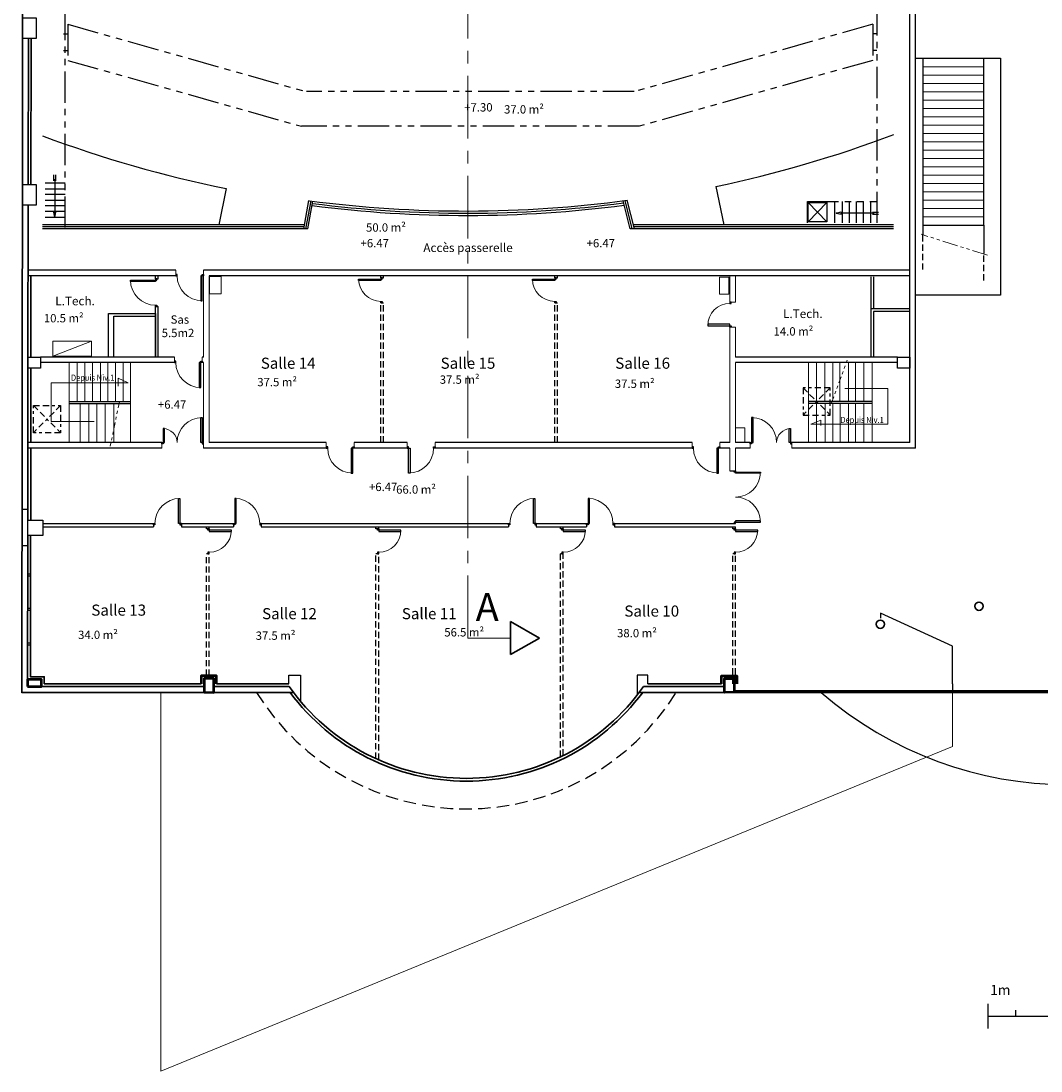
# Model space of a CAD drawing. Units: metres. Extents: x -118.1 to -37.7, y 1.8 to 79.9.
# Drawn here: x -115.6 to -78.9, y 1.8 to 39.7 of the extents above; entities that cross this region are included whole.
import ezdxf
from ezdxf.enums import TextEntityAlignment as Align

# ---------------------------------------------------------------- set-up
doc = ezdxf.new("R2010")
doc.units = ezdxf.units.M
doc.header["$LTSCALE"] = 0.9
doc.header["$MEASUREMENT"] = 0
for name, pattern in [('AXESx2', [4, 2.5, -0.5, 0.5, -0.5]), ('BORDURE2', [0.875, 0.25, -0.125, 0.25, -0.125, 0, -0.125]), ('CACHE', [0.375, 0.25, -0.125]), ('CACHE2', [0.1875, 0.125, -0.0625]), ('CACHEx2', [0.75, 0.5, -0.25]), ('DIVISE2', [0.625, 0.25, -0.125, 0, -0.125, 0, -0.125]), ('FANTOME', [2.5, 1.25, -0.25, 0.25, -0.25, 0.25, -0.25]), ('FANTOME2', [1.25, 0.625, -0.125, 0.125, -0.125, 0.125, -0.125])]:
    doc.linetypes.add(name, pattern=pattern)
doc.layers.get('0').update_dxf_attribs({"linetype": 'CONTINUOUS'})
for name, color, linetype in [('0ANNOTATIONS', 7, 'CONTINUOUS'), ('A_AXES-COTES', 251, 'AXESx2'), ('COUPE', 7, 'CONTINUOUS'), ('DWG-ANNOT-NIVEAU', 1, 'CONTINUOUS'), ('DWG-ANNOT-SURF', 3, 'CONTINUOUS'), ('DWG-Constr', 7, 'CONTINUOUS'), ('DWG-Dessus', 8, 'CACHE'), ('DWG-Noms', 7, 'CONTINUOUS'), ('DWG-PASSERELLE', 250, 'FANTOME'), ('ETAGE-@', 7, 'CONTINUOUS')]:
    doc.layers.add(name, color=color, linetype=linetype)
doc.layers.add('DWG-Elec', color=29, linetype='CONTINUOUS', lineweight=18)
doc.styles.add('DUTCH', font='dutcheb.ttf')
doc.styles.add('Isoc3', font='isocp3.shx')
doc.styles.add('RT', font='romant.shx')
doc.styles.add('VERDANA', font='verdana.ttf')

# ---------------------------------------------------------------- blocks, each defined once
blk = doc.blocks.new('Pp80')
at = {"color": 0}
blk.add_lwpolyline([(0.8, 0), (0.8, 0.8), (0.85, 0.8), (0.85, 0)], close=True, dxfattribs=at)
for points in [[(0.05, 0), (0.05, -0.05), (0, -0.05), (0, 0)], [(0.85, 0), (0.85, -0.05), (0.9, -0.05), (0.9, 0)]]:
    blk.add_lwpolyline(points, close=True)
at = {"color": 250, "lineweight": 9}
blk.add_arc((0.85, 0), 0.8, 90, 180, dxfattribs=at)
blk = doc.blocks.new('Pp90')
for points in [[(0.9, 0), (0.9, 0.9), (0.95, 0.9), (0.95, 0)], [(0.05, 0), (0.05, -0.05), (0, -0.05), (0, 0)], [(0.95, 0), (0.95, -0.05), (1, -0.05), (1, 0)]]:
    blk.add_lwpolyline(points, close=True)
at = {"color": 250, "lineweight": 13}
blk.add_arc((0.95, 0), 0.9, 90, 180, dxfattribs=at)
blk = doc.blocks.new('Pp90-50')
for points in [[(0.1, 0.05), (0.1, 0.95), (0.05, 0.95), (0.05, 0.05)], [(1.4, 0.05), (1.4, 0.55), (1.45, 0.55), (1.45, 0.05)], [(0.05, 0.05), (0.05, 0), (0, 0), (0, 0.05)], [(1.45, 0.05), (1.45, 0), (1.5, 0), (1.5, 0.05)]]:
    blk.add_lwpolyline(points, close=True)
at = {"color": 250, "lineweight": 9}
for centre, radius, start, end in [((0.05, 0.05), 0.9, 0, 90), ((1.45, 0.05), 0.5, 90, 180)]:
    blk.add_arc(centre, radius, start, end, dxfattribs=at)
blk = doc.blocks.new('Pp2x90')
for points in [[(-1.85, 0), (-1.85, 0.9), (-1.805, 0.9), (-1.805, 0)], [(-0.05, 0), (-0.05, 0.9), (-0.095, 0.9), (-0.095, 0)], [(-1.9, -0.045), (-1.9, 0), (-1.85, 0), (-1.85, -0.045)], [(0, -0.045), (0, 0), (-0.05, 0), (-0.05, -0.045)]]:
    blk.add_lwpolyline(points, close=True)
at = {"color": 250, "lineweight": 13}
for centre, start, end in [((-1.85, 0), 0, 90), ((-0.05, 0), 90, 180)]:
    blk.add_arc(centre, 0.9, start, end, dxfattribs=at)

msp = doc.modelspace()

# ---------------------------------------------------------------- linework, layer by layer
at = {"layer": '0ANNOTATIONS'}
for p, q in [((-80.816, 3.381), (-80.816, 4.26)), ((-80.816, 3.82), (-75.816, 3.82)), ((-79.816, 3.82), (-79.816, 4.04))]:
    msp.add_line(p, q, dxfattribs=at)
at = {"layer": 'A_AXES-COTES', "linetype": 'AXESx2', "lineweight": 13}
msp.add_lwpolyline([(-98.019, 17.438), (-99.553, 17.438), (-99.553, 78.284), (-98.019, 78.284)], dxfattribs=at)
at = {"layer": 'A_AXES-COTES', "lineweight": 35}
msp.add_lwpolyline([(-98.019, 16.844), (-96.974, 17.438), (-98.019, 18.032)], close=True, dxfattribs=at)
at = {"layer": 'COUPE', "color": 250, "linetype": 'CACHE'}
for p, q in [((-102.685, 30.417), (-102.685, 30.488)), ((-102.585, 30.417), (-102.585, 30.488)), ((-96.424, 30.417), (-96.424, 30.488)), ((-96.324, 30.417), (-96.324, 30.488)), ((-102.685, 24.484), (-102.685, 29.517)), ((-102.585, 24.484), (-102.585, 29.517)), ((-96.424, 24.484), (-96.424, 29.517)), ((-96.324, 24.484), (-96.324, 29.517)), ((-108.967, 21.379), (-108.967, 21.45)), ((-108.867, 21.379), (-108.867, 21.45)), ((-102.862, 21.379), (-102.862, 21.45)), ((-102.762, 21.379), (-102.762, 21.45)), ((-96.217, 21.379), (-96.217, 21.45)), ((-96.117, 21.379), (-96.117, 21.45)), ((-90.012, 21.379), (-90.012, 21.45)), ((-89.912, 21.379), (-89.912, 21.45)), ((-108.967, 16.085), (-108.967, 20.479)), ((-108.867, 16.085), (-108.867, 20.479)), ((-102.862, 13.098), (-102.862, 20.479)), ((-102.762, 13.053), (-102.762, 20.479)), ((-96.217, 13.16), (-96.217, 20.479)), ((-96.117, 13.209), (-96.117, 20.479)), ((-90.012, 15.795), (-90.012, 20.479)), ((-89.912, 15.795), (-89.912, 20.479))]:
    msp.add_line(p, q, dxfattribs=at)
at = {"layer": 'COUPE'}
for p, q in [((-90.112, 23.47), (-89.912, 23.47)), ((-114.858, 21.57), (-110.871, 21.57)), ((-109.871, 21.57), (-107.999, 21.57)), ((-106.999, 21.57), (-98.088, 21.57)), ((-97.088, 21.57), (-95.274, 21.57)), ((-94.274, 21.57), (-89.912, 21.57)), ((-114.858, 21.45), (-110.871, 21.45)), ((-109.871, 21.45), (-107.999, 21.45)), ((-106.999, 21.45), (-98.088, 21.45)), ((-97.088, 21.45), (-95.274, 21.45)), ((-94.274, 21.45), (-89.912, 21.45)), ((-82.096, 15.795), (-82.096, 15.485))]:
    msp.add_line(p, q, dxfattribs=at)
at = {"layer": 'DWG-ANNOT-NIVEAU', "const_width": 0.05}
msp.add_lwpolyline([(-115.622, 16.322), (-115.622, 15.485), (-113.536, 15.485)], dxfattribs=at)
at = {"layer": 'DWG-Constr'}
for p, q in [((-83.43, 38.332), (-80.365, 38.332)), ((-83.169, 38.332), (-83.169, 31.969)), ((-80.969, 32.314), (-80.969, 38.332)), ((-80.365, 38.332), (-80.365, 29.794)), ((-90.622, 33.702), (-90.332, 32.326)), ((-108.256, 33.631), (-108.521, 32.326)), ((-105.463, 32.176), (-105.28, 33.202)), ((-105.382, 32.176), (-105.201, 33.188)), ((-105.31, 32.176), (-105.132, 33.176)), ((-93.7, 32.176), (-93.961, 33.192)), ((-93.628, 32.176), (-93.891, 33.201)), ((-93.546, 32.176), (-93.812, 33.212)), ((-105.436, 32.326), (-114.868, 32.326)), ((-105.449, 32.256), (-114.868, 32.256)), ((-105.31, 32.176), (-114.868, 32.176)), ((-84.217, 32.176), (-93.7, 32.176)), ((-84.216, 32.326), (-93.584, 32.326)), ((-84.217, 32.256), (-93.566, 32.256)), ((-83.169, 32.314), (-80.969, 32.314)), ((-80.969, 32.314), (-80.969, 31.293)), ((-85.04, 30.451), (-85.04, 29.299)), ((-84.94, 30.451), (-84.94, 29.299)), ((-80.365, 29.794), (-83.43, 29.794)), ((-112.499, 27.564), (-112.499, 29.134)), ((-112.499, 29.134), (-110.805, 29.134)), ((-110.805, 29.134), (-110.805, 27.564)), ((-85.04, 29.299), (-85.04, 27.564)), ((-84.94, 29.199), (-84.94, 27.564)), ((-112.299, 27.564), (-112.299, 29.034)), ((-112.299, 29.034), (-110.805, 29.034)), ((-110.805, 27.564), (-112.499, 27.564)), ((-113.909, 25.966), (-111.699, 25.966)), ((-113.909, 25.888), (-111.699, 25.888)), ((-84.993, 25.966), (-87.287, 25.966)), ((-84.993, 25.888), (-87.287, 25.888))]:
    msp.add_line(p, q, dxfattribs=at)
at = {"layer": 'DWG-Constr', "color": 250, "lineweight": 15}
for p, q in [((-83.169, 38.014), (-80.969, 38.014)), ((-83.169, 37.714), (-80.969, 37.714)), ((-83.169, 37.414), (-80.969, 37.414)), ((-83.169, 37.114), (-80.969, 37.114)), ((-83.169, 36.814), (-80.969, 36.814)), ((-83.169, 36.514), (-80.969, 36.514)), ((-83.169, 36.214), (-80.969, 36.214)), ((-83.169, 35.914), (-80.969, 35.914)), ((-83.169, 35.614), (-80.969, 35.614)), ((-83.169, 35.314), (-80.969, 35.314)), ((-83.169, 35.014), (-80.969, 35.014)), ((-83.169, 34.714), (-80.969, 34.714)), ((-83.169, 34.414), (-80.969, 34.414)), ((-83.169, 34.114), (-80.969, 34.114)), ((-83.169, 33.814), (-80.969, 33.814)), ((-83.169, 33.514), (-80.969, 33.514)), ((-83.169, 33.214), (-80.969, 33.214)), ((-83.169, 32.914), (-80.969, 32.914)), ((-83.169, 32.614), (-80.969, 32.614)), ((-110.074, 30.688), (-110.074, 30.488)), ((-109.074, 30.688), (-109.074, 27.564)), ((-108.874, 30.488), (-108.874, 24.484)), ((-90.112, 30.488), (-90.112, 29.542)), ((-89.912, 30.488), (-89.912, 29.542)), ((-89.912, 29.542), (-90.112, 29.542)), ((-89.912, 28.642), (-90.112, 28.642)), ((-90.112, 28.642), (-90.112, 24.484)), ((-89.912, 28.642), (-89.912, 27.564)), ((-113.909, 27.364), (-113.909, 24.484)), ((-113.629, 27.364), (-113.629, 25.966)), ((-113.349, 27.364), (-113.349, 25.966)), ((-113.069, 27.364), (-113.069, 25.966)), ((-112.789, 27.364), (-112.789, 25.966)), ((-112.514, 27.364), (-112.514, 25.966)), ((-112.239, 27.364), (-112.239, 25.966)), ((-111.969, 27.364), (-111.969, 25.966)), ((-111.699, 27.364), (-111.699, 24.484)), ((-110.124, 27.564), (-110.124, 27.364)), ((-109.124, 27.564), (-109.124, 27.364)), ((-109.074, 27.364), (-109.074, 24.284)), ((-89.912, 27.364), (-89.912, 24.484)), ((-87.287, 27.364), (-87.287, 24.484)), ((-85.844, 27.364), (-85.844, 25.966)), ((-85.584, 27.364), (-85.584, 25.966)), ((-85.288, 27.364), (-85.288, 25.966)), ((-84.993, 27.364), (-84.993, 24.484)), ((-86.148, 26.744), (-86.148, 25.966)), ((-113.515, 25.888), (-113.515, 24.484)), ((-113.209, 25.888), (-113.209, 24.484)), ((-85.847, 25.888), (-85.847, 24.484)), ((-85.584, 25.888), (-85.584, 24.484)), ((-85.288, 25.888), (-85.288, 24.484)), ((-110.574, 24.484), (-110.574, 24.284)), ((-104.65, 24.484), (-104.65, 24.284)), ((-103.65, 24.484), (-103.65, 24.284)), ((-101.735, 24.484), (-101.735, 24.284)), ((-100.735, 24.484), (-100.735, 24.284)), ((-91.478, 24.484), (-91.478, 24.284)), ((-90.478, 24.484), (-90.478, 24.284)), ((-90.112, 24.284), (-90.112, 23.47)), ((-89.912, 24.284), (-89.912, 23.47)), ((-89.38, 24.484), (-89.38, 24.284)), ((-87.88, 24.484), (-87.88, 24.284))]:
    msp.add_line(p, q, dxfattribs=at)
at = {"layer": 'DWG-Constr', "color": 251, "linetype": 'FANTOME2', "lineweight": 9}
msp.add_line((-80.839, 31.232), (-83.222, 31.985), dxfattribs=at)
at = {"layer": 'DWG-Constr', "color": 252, "lineweight": 15}
for p, q in [((-86.996, 27.364), (-86.996, 25.966)), ((-86.695, 27.364), (-86.695, 25.966)), ((-86.403, 27.364), (-86.403, 26.04)), ((-86.148, 27.364), (-86.148, 26.744)), ((-112.304, 25.888), (-112.304, 24.965)), ((-112.304, 24.972), (-112.304, 24.484))]:
    msp.add_line(p, q, dxfattribs=at)
at = {"layer": 'DWG-Constr', "color": 251, "linetype": 'DIVISE2', "lineweight": 9}
for p, q in [((-86.448, 25.918), (-85.892, 27.447)), ((-112.105, 25.95), (-112.43, 24.356))]:
    msp.add_line(p, q, dxfattribs=at)
at = {"layer": 'DWG-Constr', "color": 251, "lineweight": 15}
for p, q in [((-112.91, 25.888), (-112.91, 24.484)), ((-112.61, 25.888), (-112.61, 24.484)), ((-86.988, 25.888), (-86.988, 24.484)), ((-86.682, 25.888), (-86.682, 24.484)), ((-86.403, 25.888), (-86.403, 24.484)), ((-86.146, 25.888), (-86.146, 24.484))]:
    msp.add_line(p, q, dxfattribs=at)
at = {"layer": 'DWG-Constr', "lineweight": 35}
for p, q in [((-115.404, 21.13), (-115.41, 15.695)), ((-115.41, 15.695), (-109.054, 15.695))]:
    msp.add_line(p, q, dxfattribs=at)
for points in [[(-80.82, 76.618), (-115.541, 76.569), (-115.622, 15.485), (-105.833, 15.485)], [(-115.381, 39.033), (-115.388, 33.783)], [(-115.281, 39.033), (-115.288, 33.783)], [(-115.389, 33.03), (-115.396, 27.507)], [(-115.288, 30.488), (-115.292, 27.564)], [(-115.396, 27.507), (-115.404, 21.683)], [(-115.288, 27.161), (-115.292, 24.484)], [(-115.292, 24.284), (-115.296, 21.683)], [(-115.305, 21.13), (-115.31, 16.045), (-114.811, 16.045), (-114.812, 15.795)], [(-114.812, 15.795), (-109.154, 15.795)], [(-108.704, 15.695), (-105.986, 15.695)], [(-108.604, 15.795), (-105.998, 15.795)], [(-93.226, 15.695), (-90.31, 15.695)], [(-93.064, 15.795), (-90.41, 15.795)], [(-89.959, 15.545), (-68.972, 15.545)], [(-93.379, 15.485), (-68.972, 15.485)]]:
    msp.add_lwpolyline(points, dxfattribs=at)
at = {"layer": 'DWG-Constr'}
for points in [[(-115.591, 39.786), (-115.095, 39.786), (-115.095, 39.033), (-115.591, 39.033)], [(-115.598, 33.783), (-115.102, 33.783), (-115.102, 33.03), (-115.598, 33.03)], [(-115.391, 27.564), (-114.946, 27.564), (-114.946, 27.161), (-115.391, 27.161)], [(-84.076, 27.564), (-83.63, 27.564), (-83.63, 27.161), (-84.076, 27.161)], [(-115.404, 21.683), (-114.858, 21.683), (-114.858, 21.13), (-115.404, 21.13)]]:
    msp.add_lwpolyline(points, close=True, dxfattribs=at)
at = {"layer": 'DWG-Constr', "color": 251, "lineweight": 13}
for points in [[(-113.015, 25.242), (-114.56, 25.242), (-114.56, 26.636), (-111.792, 26.636), (-112.153, 26.801), (-112.153, 26.514)], [(-85.971, 26.434), (-84.426, 26.434), (-84.426, 25.147), (-87.194, 25.147), (-86.833, 25.293), (-86.833, 25.095)]]:
    msp.add_lwpolyline(points, dxfattribs=at)
at = {"layer": 'DWG-Constr'}
for points in [[(-115.613, 22.088), (-115.403, 22.088)], [(-115.405, 20.759), (-115.615, 20.759)], [(-115.406, 19.758), (-115.306, 19.758)], [(-115.306, 19.674), (-115.406, 19.674)], [(-115.406, 18.513), (-115.306, 18.513)], [(-115.306, 18.428), (-115.406, 18.428)], [(-82.096, 15.795), (-82.095, 17.152), (-84.683, 18.336), (-84.683, 18.155)], [(-115.406, 17.268), (-115.306, 17.268)], [(-115.306, 17.183), (-115.406, 17.183)]]:
    msp.add_lwpolyline(points, dxfattribs=at)
at = {"layer": 'DWG-Constr', "lineweight": 50}
for points in [[(-115.412, 15.695), (-114.912, 15.695), (-114.911, 15.945), (-115.411, 15.945)], [(-109.054, 15.486), (-108.704, 15.485), (-108.703, 15.985), (-109.053, 15.986)], [(-89.959, 15.486), (-90.309, 15.485), (-90.31, 15.985), (-89.96, 15.986)]]:
    msp.add_lwpolyline(points, close=True, dxfattribs=at)
for points in [[(-108.604, 15.795), (-108.603, 16.085), (-109.153, 16.086), (-109.154, 15.795)], [(-90.41, 15.795), (-90.41, 16.085), (-89.86, 16.086), (-89.86, 15.795)]]:
    msp.add_lwpolyline(points, dxfattribs=at)
at = {"layer": 'DWG-Constr', "lineweight": 15}
msp.add_lwpolyline([(-110.607, 15.499), (-110.607, 1.846), (-82.097, 13.538), (-82.096, 15.485)], dxfattribs=at)
at = {"layer": 'DWG-Constr', "lineweight": 35}
for centre in [(-81.142, 18.589), (-84.693, 17.939)]:
    msp.add_circle(centre, 0.15, dxfattribs=at)
at = {"layer": 'DWG-Constr', "color": 250}
for start, end in [(281.9247, 290.7362), (249.4601, 258.5311)]:
    msp.add_arc((-99.609, 76.254), 43.491, start, end, dxfattribs=at)
at = {"layer": 'DWG-Constr'}
for radius, start, end in [(43.431, 262.5347, 277.6705), (43.591, 262.6831, 277.4968), (43.511, 262.6882, 277.484)]:
    msp.add_arc((-99.609, 76.254), radius, start, end, dxfattribs=at)
at = {"layer": 'DWG-Constr', "lineweight": 35}
for radius, start, end in [(7.805, 215.1721, 324.8279), (7.905, 216.535, 323.465)]:
    msp.add_arc((-99.606, 20.191), radius, start, end, dxfattribs=at)
at = {"layer": 'DWG-Constr', "color": 253, "linetype": 'CACHEx2'}
msp.add_arc((-99.606, 20.191), 8.905, 211.9015, 328.0985, dxfattribs=at)
at = {"layer": 'DWG-Constr', "color": 253}
msp.add_arc((-77.963, 25.676), 13.508, 228.9737, 311.0263, dxfattribs=at)
at = {"layer": 'DWG-Dessus'}
for p, q in [((-83.169, 30.713), (-83.169, 31.988)), ((-80.969, 30.322), (-80.969, 31.293))]:
    msp.add_line(p, q, dxfattribs=at)
at = {"layer": 'DWG-Elec'}
msp.add_line((-114.505, 27.589), (-113.11, 28.132), dxfattribs=at)
for points in [[(-108.853, 30.459), (-108.438, 30.459), (-108.438, 29.837), (-108.853, 29.837)], [(-90.148, 30.44), (-90.483, 30.44), (-90.483, 29.829), (-90.148, 29.829)], [(-114.505, 27.589), (-113.11, 27.589), (-113.11, 28.132), (-114.505, 28.132)], [(-89.577, 25.011), (-89.912, 25.011), (-89.912, 24.484), (-89.577, 24.484)]]:
    msp.add_lwpolyline(points, close=True, dxfattribs=at)
at = {"layer": 'DWG-Noms'}
for p, q in [((-83.63, 24.484), (-83.63, 76.304)), ((-83.43, 24.284), (-83.43, 76.304)), ((-110.074, 30.688), (-115.392, 30.688)), ((-83.621, 30.688), (-109.074, 30.688)), ((-110.074, 30.488), (-115.392, 30.488)), ((-110.805, 30.381), (-110.805, 30.488)), ((-110.805, 30.381), (-110.705, 30.381)), ((-110.705, 30.381), (-110.705, 30.488)), ((-83.621, 30.488), (-108.874, 30.488)), ((-110.805, 27.564), (-110.805, 29.381)), ((-110.805, 29.381), (-110.705, 29.381)), ((-110.705, 27.564), (-110.705, 29.381)), ((-83.63, 29.299), (-85.04, 29.299)), ((-83.63, 29.199), (-84.94, 29.199)), ((-115.391, 27.364), (-115.4, 27.364)), ((-110.124, 27.564), (-114.946, 27.564)), ((-110.124, 27.364), (-114.946, 27.364)), ((-109.074, 27.564), (-109.124, 27.564)), ((-109.074, 27.364), (-109.124, 27.364)), ((-84.076, 27.564), (-89.912, 27.564)), ((-84.076, 27.364), (-89.912, 27.364)), ((-110.574, 24.484), (-115.4, 24.484)), ((-110.574, 24.284), (-115.4, 24.284)), ((-104.65, 24.284), (-109.074, 24.284)), ((-104.65, 24.484), (-108.874, 24.484)), ((-101.735, 24.484), (-103.65, 24.484)), ((-101.735, 24.284), (-103.65, 24.284)), ((-91.478, 24.484), (-100.735, 24.484)), ((-91.478, 24.284), (-100.735, 24.284)), ((-90.112, 24.484), (-90.478, 24.484)), ((-90.112, 24.284), (-90.478, 24.284)), ((-89.38, 24.484), (-89.912, 24.484)), ((-89.38, 24.284), (-89.912, 24.284)), ((-83.63, 24.484), (-87.88, 24.484)), ((-83.43, 24.284), (-87.88, 24.284)), ((-110.871, 21.57), (-110.871, 21.45)), ((-109.871, 21.57), (-109.871, 21.45)), ((-107.999, 21.57), (-107.999, 21.45)), ((-106.999, 21.57), (-106.999, 21.45)), ((-98.088, 21.57), (-98.088, 21.45)), ((-97.088, 21.57), (-97.088, 21.45)), ((-95.274, 21.57), (-95.274, 21.45)), ((-94.274, 21.57), (-94.274, 21.45))]:
    msp.add_line(p, q, dxfattribs=at)
at = {"layer": 'DWG-Noms', "color": 250, "linetype": 'CACHE2'}
for p, q in [((-102.685, 30.417), (-102.585, 30.417)), ((-96.424, 30.417), (-96.324, 30.417)), ((-102.685, 29.517), (-102.585, 29.517)), ((-96.424, 29.517), (-96.324, 29.517)), ((-108.867, 21.379), (-108.967, 21.379)), ((-102.762, 21.379), (-102.862, 21.379)), ((-96.117, 21.379), (-96.217, 21.379)), ((-89.912, 21.379), (-90.012, 21.379)), ((-108.867, 20.479), (-108.967, 20.479)), ((-102.762, 20.479), (-102.862, 20.479)), ((-96.117, 20.479), (-96.217, 20.479)), ((-89.912, 20.479), (-90.012, 20.479))]:
    msp.add_line(p, q, dxfattribs=at)
at = {"layer": 'DWG-Noms'}
for points in [[(-105.998, 15.795), (-105.998, 16.11), (-105.581, 16.11), (-105.581, 15.17)], [(-93.064, 15.795), (-93.064, 16.11), (-93.449, 16.11), (-93.449, 15.394)]]:
    msp.add_lwpolyline(points, dxfattribs=at)
at = {"layer": 'DWG-PASSERELLE'}
for p, q in [((-84.809, 32.392), (-84.823, 58.662)), ((-114.054, 32.225), (-114.055, 46.912)), ((-113.959, 39.548), (-113.959, 38.249)), ((-113.959, 39.548), (-105.367, 37.124)), ((-84.969, 39.548), (-93.56, 37.124)), ((-84.969, 39.548), (-84.969, 38.249)), ((-114.119, 39.209), (-113.959, 39.209)), ((-84.818, 39.21), (-84.978, 39.21)), ((-114.119, 38.6), (-113.959, 38.6)), ((-84.818, 38.601), (-84.978, 38.601)), ((-113.959, 38.249), (-105.54, 35.874)), ((-84.969, 38.249), (-93.387, 35.874)), ((-93.56, 37.124), (-105.367, 37.124)), ((-93.387, 35.874), (-105.54, 35.874)), ((-114.465, 33.907), (-114.465, 34.124)), ((-114.397, 33.911), (-114.397, 34.128)), ((-114.054, 33.823), (-114.772, 33.823)), ((-114.431, 33.968), (-114.431, 32.596)), ((-114.054, 33.613), (-114.772, 33.613)), ((-114.054, 33.413), (-114.772, 33.413)), ((-114.054, 33.204), (-114.772, 33.204)), ((-114.054, 33.004), (-114.772, 33.004)), ((-87.324, 32.392), (-87.324, 33.169)), ((-87.324, 33.169), (-84.809, 33.169)), ((-86.625, 33.132), (-87.293, 32.432)), ((-86.625, 32.432), (-87.293, 33.132)), ((-86.342, 33.169), (-86.342, 32.392)), ((-86.075, 33.169), (-86.075, 32.392)), ((-85.82, 33.169), (-85.82, 32.392)), ((-85.57, 33.169), (-85.57, 32.392)), ((-85.308, 33.169), (-85.308, 32.392)), ((-85.045, 33.169), (-85.045, 32.392)), ((-114.054, 32.804), (-114.772, 32.804)), ((-114.054, 32.585), (-114.772, 32.585)), ((-114.469, 32.779), (-114.431, 32.779)), ((-114.431, 32.596), (-114.469, 32.779)), ((-114.431, 32.596), (-114.393, 32.779)), ((-114.393, 32.779), (-114.431, 32.779)), ((-86.289, 32.75), (-86.106, 32.788)), ((-84.917, 32.75), (-86.289, 32.75)), ((-86.289, 32.75), (-86.106, 32.711)), ((-86.106, 32.788), (-86.106, 32.75)), ((-86.106, 32.711), (-86.106, 32.75)), ((-84.978, 32.784), (-84.761, 32.784)), ((-84.974, 32.715), (-84.757, 32.715))]:
    msp.add_line(p, q, dxfattribs=at)
msp.add_lwpolyline([(-87.293, 33.132), (-86.625, 33.132), (-86.625, 32.432), (-87.293, 32.432)], close=True, dxfattribs=at)
at = {"layer": 'ETAGE-@', "color": 251, "linetype": 'BORDURE2'}
for p, q in [((-87.48, 26.454), (-86.497, 25.472)), ((-86.497, 26.454), (-87.48, 25.472)), ((-114.219, 25.819), (-115.201, 24.837)), ((-115.201, 25.819), (-114.219, 24.837))]:
    msp.add_line(p, q, dxfattribs=at)
for points in [[(-86.497, 26.454), (-87.48, 26.454), (-87.48, 25.472), (-86.497, 25.472)], [(-115.201, 25.819), (-114.219, 25.819), (-114.219, 24.837), (-115.201, 24.837)]]:
    msp.add_lwpolyline(points, close=True, dxfattribs=at)

# ---------------------------------------------------------------- block references
at = {"layer": 'COUPE', "rotation": 270}
msp.add_blockref('Pp2x90', (-89.912, 21.57), dxfattribs=at)
at = {"layer": 'DWG-Constr'}
for p, rotation in [((-110.805, 29.381), 90), ((-100.735, 24.284), 180)]:
    msp.add_blockref('Pp90', p, dxfattribs=dict(at, rotation=rotation))
at = {"layer": 'DWG-Constr', "xscale": -1}
for name, p, rotation in [('Pp90', (-110.074, 30.488), 180), ('Pp80', (-90.112, 29.542), 90), ('Pp90', (-110.124, 27.364), 180), ('Pp90', (-104.65, 24.284), 180), ('Pp90', (-91.478, 24.284), 180)]:
    msp.add_blockref(name, p, dxfattribs=dict(at, rotation=rotation))
for name, p in [('Pp90-50', (-109.074, 24.434)), ('Pp90', (-106.999, 21.57)), ('Pp90', (-94.274, 21.57))]:
    msp.add_blockref(name, p, dxfattribs=at)
at = {"layer": 'DWG-Constr'}
for name, p in [('Pp90-50', (-89.38, 24.434)), ('Pp90', (-110.871, 21.57)), ('Pp90', (-98.088, 21.57))]:
    msp.add_blockref(name, p, dxfattribs=at)
at = {"layer": 'DWG-Noms', "color": 250, "linetype": 'CACHE2', "rotation": 90}
for p in [(-102.685, 29.517), (-96.424, 29.517)]:
    msp.add_blockref('Pp80', p, dxfattribs=at)
at = {"layer": 'DWG-Noms', "color": 250, "linetype": 'CACHE2', "xscale": -1, "rotation": 270}
for p in [(-108.867, 20.479), (-102.762, 20.479), (-96.117, 20.479), (-89.912, 20.479)]:
    msp.add_blockref('Pp80', p, dxfattribs=at)

# ---------------------------------------------------------------- texts
at = {"layer": '0ANNOTATIONS'}
for s, height, style, p in [('Accès passerelle', 0.31, 'RT', (-101.155, 31.346)), ('L.Tech.', 0.31, 'RT', (-114.413, 29.427)), ('L.Tech.', 0.31, 'RT', (-88.198, 28.967)), ('Sas', 0.3, 'RT', (-110.258, 28.764)), ('Sas', 0.3, 'RT', (-110.258, 28.764)), ('1m', 0.3625, 'DUTCH', (-80.738, 4.583))]:
    msp.add_text(s, height=height, dxfattribs=dict(at, style=style)).set_placement(p)
at = {"layer": 'A_AXES-COTES', "color": 250, "linetype": 'CACHE', "style": 'VERDANA'}
msp.add_text('A', height=1, dxfattribs=at).set_placement((-99.269, 18.058))
at = {"layer": 'DWG-ANNOT-NIVEAU', "style": 'VERDANA'}
for s, p in [('+7.30', (-99.172, 36.407)), ('+6.47', (-102.905, 31.514)), ('+6.47', (-94.762, 31.514)), ('+6.47', (-102.601, 22.736))]:
    msp.add_text(s, height=0.3, rotation=0.1965, dxfattribs=at).set_placement(p, align=Align.CENTER)
msp.add_text('+6.47', height=0.3, dxfattribs=at).set_placement((-110.204, 25.702), align=Align.CENTER)
at = {"layer": 'DWG-ANNOT-SURF', "style": 'VERDANA'}
for s, p in [('37.0 m²', (-98.247, 36.333)), ('50.0 m²', (-103.219, 32.079)), ('10.5 m²', (-114.824, 28.812)), ('5.5m2', (-110.579, 28.28)), ('14.0 m²', (-88.54, 28.337)), ('37.5 m²', (-107.137, 26.51)), ('37.5 m²', (-100.564, 26.6)), ('37.5 m²', (-94.258, 26.451)), ('66.0 m²', (-102.135, 22.641)), ('56.5 m²', (-100.4, 17.498)), ('38.0 m²', (-94.177, 17.468)), ('34.0 m²', (-113.591, 17.406)), ('37.5 m²', (-107.195, 17.377))]:
    msp.add_text(s, height=0.3, dxfattribs=at).set_placement(p)
at = {"layer": 'DWG-Noms', "style": 'VERDANA'}
for s, p in [('Salle 14', (-106.023, 27.341)), ('Salle 15', (-99.547, 27.341)), ('Salle 16', (-93.256, 27.341)), ('Salle 13', (-112.128, 18.447))]:
    msp.add_text(s, height=0.4, dxfattribs=at).set_placement(p, align=Align.MIDDLE_CENTER)
at = {"layer": 'DWG-Noms', "style": 'Isoc3', "oblique": 20, "width": 0.9}
for p in [(-113.066, 26.82), (-85.353, 25.299)]:
    msp.add_text('Depuis Niv.1', height=0.22, dxfattribs=at).set_placement(p, align=Align.MIDDLE_CENTER)
at = {"layer": 'DWG-Noms', "style": 'VERDANA'}
for s, p in [('Salle 12', (-106.962, 18.12)), ('Salle 11', (-101.929, 18.12)), ('Salle 10', (-93.915, 18.213))]:
    msp.add_text(s, height=0.4, dxfattribs=at).set_placement(p)

doc.saveas('drawing.dxf')
